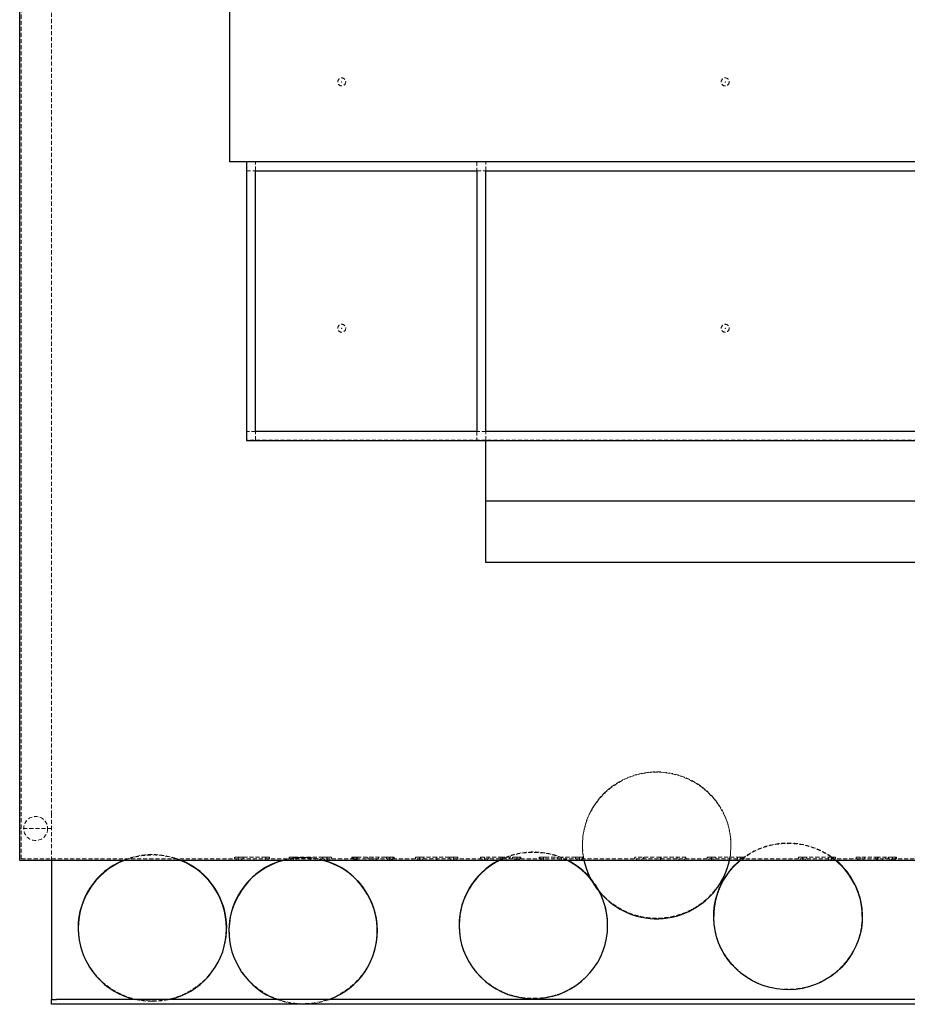
# Model space of a CAD drawing. Units: millimetres. Extents: x 33 to 2373, y 180 to 2205.
# Drawn here: x 1859 to 2137, y 1589 to 1897 of the extents above; entities that cross this region are included whole.
import ezdxf

# ---------------------------------------------------------------- set-up
doc = ezdxf.new("R2010")
doc.units = ezdxf.units.MM
doc.header["$PDSIZE"] = -1
doc.linetypes.add('HIDDEN', pattern=[1.905, 1.27, -0.635])

msp = doc.modelspace()

# ---------------------------------------------------------------- linework, layer by layer
at = {"color": 7, "linetype": 'Continuous', "lineweight": 25}
for p, q in [((1859.421297, 1633.941121), (1859.421297, 2083.941109)), ((1925.212025, 1852.559007), (1925.212025, 1922.221935)), ((2147.033944, 1852.559007), (1925.212025, 1852.559007)), ((1930.436744, 1852.559007), (1930.436744, 1765.391505)), ((2229.987307, 1852.559007), (1930.436744, 1852.559007)), ((1933.223261, 1849.77249), (2002.537875, 1849.77249)), ((1933.223261, 1768.178023), (1933.223261, 1849.77249)), ((2002.537875, 1849.77249), (2002.537875, 1768.178023)), ((2005.324392, 1768.178023), (2005.324392, 1849.77249)), ((2005.324392, 1849.77249), (2227.20079, 1849.77249)), ((1930.436744, 1765.391505), (2229.987307, 1765.391505)), ((2002.537875, 1768.178023), (1933.223261, 1768.178023)), ((2227.20079, 1768.178023), (2005.324392, 1768.178023)), ((2005.324392, 1746.323056), (2005.324392, 1765.391505)), ((2229.987307, 1746.323056), (2005.324392, 1746.323056)), ((2005.324392, 1727.16575), (2005.324392, 1746.323056)), ((2229.987307, 1727.16575), (2005.324392, 1727.16575)), ((2309.421285, 1633.941121), (1859.421297, 1633.941121)), ((1869.421297, 1633.941121), (1869.421297, 1590.441122)), ((2076.615288, 1616.52711), (2076.615288, 1616.38819)), ((2123.115285, 1616.38819), (2123.115285, 1616.52711)), ((1877.699156, 1612.905364), (1877.699156, 1612.766444)), ((1924.199155, 1612.766444), (1924.199155, 1612.905364)), ((1924.892953, 1612.018724), (1924.892953, 1611.879806)), ((1971.392958, 1611.879806), (1971.392958, 1612.018724)), ((1996.932759, 1613.716827), (1996.932759, 1613.577907)), ((2043.432756, 1613.577907), (2043.432756, 1613.716827)), ((1869.421297, 1590.441122), (1870.921297, 1590.441122)), ((1869.421297, 1588.941119), (1869.421297, 1590.441122)), ((2297.921284, 1590.441122), (1870.921297, 1590.441122)), ((1870.921297, 1588.941119), (1869.421297, 1588.941119)), ((2297.921284, 1588.941119), (1870.921297, 1588.941119))]:
    msp.add_line(p, q, dxfattribs=at)
at = {"color": 7, "linetype": 'HIDDEN', "lineweight": 18}
for p, q in [((1859.921297, 1634.441121), (1859.921297, 2083.441115)), ((1869.421297, 2030.604608), (1869.421297, 1648.338047)), ((1933.223261, 1849.77249), (1933.223261, 1852.559007)), ((2002.537875, 1852.559007), (2002.537875, 1849.77249)), ((2005.324392, 1849.77249), (2005.324392, 1852.559007)), ((1930.436744, 1849.77249), (1933.223261, 1849.77249)), ((2002.537875, 1849.77249), (2005.324392, 1849.77249)), ((1933.223261, 1768.178023), (1930.436744, 1768.178023)), ((2229.987307, 1765.480361), (1930.436744, 1765.480361)), ((1933.223261, 1765.391505), (1933.223261, 1768.178023)), ((2002.537875, 1768.178023), (2002.537875, 1765.391505)), ((2005.324392, 1768.178023), (2002.537875, 1768.178023)), ((2005.324392, 1765.391505), (2005.324392, 1768.178023)), ((1869.421297, 1633.941121), (1869.421297, 1648.338047)), ((1869.421297, 1643.94112), (1859.421297, 1643.94112)), ((2035.522534, 1638.803778), (2035.522534, 1638.66486)), ((2082.022532, 1638.66486), (2082.022532, 1638.803778)), ((2308.921291, 1634.441121), (1859.921297, 1634.441121)), ((1926.665275, 1634.941121), (1926.665275, 1634.441121)), ((1926.668285, 1634.941121), (1926.668285, 1634.441121)), ((1927.165276, 1634.441121), (1927.165276, 1633.941121)), ((1927.168286, 1634.441121), (1927.168286, 1633.941121)), ((1927.977099, 1634.941121), (1927.977099, 1634.441121)), ((1927.992276, 1634.941121), (1927.992276, 1634.441121)), ((1927.992924, 1634.441121), (1927.992924, 1633.941121)), ((1928.841642, 1634.441121), (1928.841642, 1633.941121)), ((1929.341643, 1634.941121), (1929.341643, 1634.441121)), ((1936.412825, 1634.941121), (1929.341643, 1634.941121)), ((1936.392805, 1634.441121), (1936.392805, 1633.941121)), ((1936.393096, 1634.441121), (1936.393096, 1633.941121)), ((1936.405695, 1634.941121), (1936.405695, 1634.441121)), ((1936.412825, 1634.941121), (1936.412825, 1634.441121)), ((1937.139197, 1634.441121), (1937.139197, 1633.941121)), ((1937.640047, 1634.941121), (1937.640047, 1634.441121)), ((1943.734935, 1634.941121), (1943.734935, 1634.441121)), ((1943.737953, 1634.941121), (1943.737953, 1634.441121)), ((1944.234936, 1634.441121), (1944.234936, 1633.941121)), ((1944.237946, 1634.441121), (1944.237946, 1633.941121)), ((1945.061936, 1634.941121), (1945.061936, 1634.441121)), ((1945.062591, 1634.441121), (1945.062591, 1633.941121)), ((1945.911302, 1634.441121), (1945.911302, 1633.941121)), ((1946.411303, 1634.941121), (1946.411303, 1634.441121)), ((1950.359537, 1634.441121), (1950.359537, 1633.941121)), ((1950.3614, 1634.441121), (1950.3614, 1633.941121)), ((1950.40167, 1634.441121), (1950.40167, 1633.941121)), ((1950.403004, 1634.941121), (1950.403004, 1634.441121)), ((1950.418933, 1634.941121), (1950.418933, 1634.441121)), ((1950.432605, 1634.941121), (1950.432605, 1634.441121)), ((1954.328834, 1634.941121), (1954.328834, 1634.441121)), ((1954.331844, 1634.941121), (1954.331844, 1634.441121)), ((1954.828842, 1634.441121), (1954.828842, 1633.941121)), ((1954.831845, 1634.441121), (1954.831845, 1633.941121)), ((1955.677553, 1634.441121), (1955.677553, 1633.941121)), ((1955.678209, 1634.941121), (1955.678209, 1634.441121)), ((1956.502198, 1634.441121), (1956.502198, 1633.941121)), ((1956.505201, 1634.441121), (1956.505201, 1633.941121)), ((1957.002192, 1634.941121), (1957.002192, 1634.441121)), ((1957.005209, 1634.941121), (1957.005209, 1634.441121)), ((1963.395729, 1634.941121), (1963.395729, 1634.441121)), ((1963.688685, 1634.941121), (1963.688685, 1634.441121)), ((1963.746465, 1634.941121), (1963.746465, 1634.441121)), ((1963.983177, 1634.441121), (1963.983177, 1633.941121)), ((1963.98618, 1634.441121), (1963.98618, 1633.941121)), ((1964.068933, 1634.941121), (1964.068933, 1634.441121)), ((1964.19084, 1634.441121), (1964.19084, 1633.941121)), ((1964.458695, 1634.441121), (1964.458695, 1633.941121)), ((1964.705488, 1634.441121), (1964.705488, 1633.941121)), ((1964.715323, 1634.941121), (1964.715323, 1634.441121)), ((1964.994407, 1634.441121), (1964.994407, 1633.941121)), ((1965.001344, 1634.941121), (1965.001344, 1634.441121)), ((1970.072089, 1634.941121), (1966.117567, 1634.941121)), ((1968.40941, 1634.941121), (1968.40941, 1634.441121)), ((1969.041123, 1634.441121), (1969.041123, 1633.941121)), ((1970.010853, 1634.441121), (1970.010853, 1633.941121)), ((1970.011486, 1634.941121), (1970.011486, 1634.441121)), ((1970.072089, 1634.941121), (1970.072089, 1634.441121)), ((1973.961091, 1634.941121), (1970.072089, 1634.941121)), ((1970.072745, 1634.441121), (1970.072745, 1633.941121)), ((1971.063106, 1634.441121), (1971.063106, 1633.941121)), ((1971.693679, 1634.941121), (1971.693679, 1634.441121)), ((1974.166593, 1634.941121), (1974.166593, 1634.441121)), ((1974.570616, 1634.441121), (1974.570616, 1633.941121)), ((1975.125282, 1634.941121), (1975.125282, 1634.441121)), ((1975.145898, 1634.441121), (1975.145898, 1633.941121)), ((1975.28494, 1634.941121), (1975.28494, 1634.441121)), ((1975.290357, 1634.441121), (1975.290357, 1633.941121)), ((1975.829079, 1634.441121), (1975.829079, 1633.941121)), ((1975.889272, 1634.441121), (1975.889272, 1633.941121)), ((1976.093932, 1634.441121), (1976.093932, 1633.941121)), ((1976.220025, 1634.941121), (1976.220025, 1634.441121)), ((1976.390271, 1634.941121), (1976.390271, 1634.441121)), ((1976.595736, 1634.941121), (1976.595736, 1634.441121)), ((1983.267515, 1634.941121), (1983.267515, 1634.441121)), ((1983.270532, 1634.941121), (1983.270532, 1634.441121)), ((1983.767523, 1634.441121), (1983.767523, 1633.941121)), ((1983.770533, 1634.441121), (1983.770533, 1633.941121)), ((1984.594523, 1634.941121), (1984.594523, 1634.441121)), ((1984.595178, 1634.441121), (1984.595178, 1633.941121)), ((1985.443889, 1634.441121), (1985.443889, 1633.941121)), ((1985.943883, 1634.941121), (1985.943883, 1634.441121)), ((1989.892124, 1634.441121), (1989.892124, 1633.941121)), ((1989.893987, 1634.441121), (1989.893987, 1633.941121)), ((1989.934264, 1634.441121), (1989.934264, 1633.941121)), ((1989.935591, 1634.941121), (1989.935591, 1634.441121)), ((1989.95152, 1634.941121), (1989.95152, 1634.441121)), ((1989.965184, 1634.941121), (1989.965184, 1634.441121)), ((1993.861421, 1634.941121), (1993.861421, 1634.441121)), ((1993.864431, 1634.941121), (1993.864431, 1634.441121)), ((1994.361429, 1634.441121), (1994.361429, 1633.941121)), ((1994.364424, 1634.441121), (1994.364424, 1633.941121)), ((1995.21014, 1634.441121), (1995.21014, 1633.941121)), ((1995.210795, 1634.941121), (1995.210795, 1634.441121)), ((1996.034785, 1634.441121), (1996.034785, 1633.941121)), ((1996.03778, 1634.441121), (1996.03778, 1633.941121)), ((1996.534779, 1634.941121), (1996.534779, 1634.441121)), ((1996.537789, 1634.941121), (1996.537789, 1634.441121)), ((2003.611653, 1634.941121), (2003.611653, 1634.441121)), ((2003.614678, 1634.941121), (2003.614678, 1634.441121)), ((2004.111661, 1634.441121), (2004.111661, 1633.941121)), ((2004.114671, 1634.441121), (2004.114671, 1633.941121)), ((2004.918798, 1634.941121), (2004.918798, 1634.441121)), ((2010.481252, 1634.941121), (2004.918798, 1634.941121)), ((2004.938467, 1634.941121), (2004.938467, 1634.441121)), ((2004.939317, 1634.441121), (2004.939317, 1633.941121)), ((2004.940777, 1634.441121), (2004.940777, 1633.941121)), ((2005.788027, 1634.441121), (2005.788027, 1633.941121)), ((2006.288036, 1634.941121), (2006.288036, 1634.441121)), ((2009.788661, 1634.941121), (2009.788661, 1634.441121)), ((2010.033219, 1634.441121), (2010.033219, 1633.941121)), ((2010.320647, 1634.941121), (2010.320647, 1634.441121)), ((2010.326548, 1634.441121), (2010.326548, 1633.941121)), ((2010.3444, 1634.941121), (2010.3444, 1634.441121)), ((2010.350018, 1634.441121), (2010.350018, 1633.941121)), ((2010.474025, 1634.441121), (2010.474025, 1633.941121)), ((2010.481252, 1634.941121), (2010.481252, 1634.441121)), ((2011.870681, 1634.441121), (2011.870681, 1633.941121)), ((2012.741967, 1634.941121), (2012.741967, 1634.441121)), ((2013.628318, 1634.941121), (2013.628318, 1634.441121)), ((2013.629644, 1634.941121), (2013.629644, 1634.441121)), ((2013.794823, 1634.941121), (2013.794823, 1634.441121)), ((2014.127715, 1634.441121), (2014.127715, 1633.941121)), ((2014.130725, 1634.441121), (2014.130725, 1633.941121)), ((2014.193474, 1634.441121), (2014.193474, 1633.941121)), ((2014.672457, 1634.441121), (2014.672457, 1633.941121)), ((2014.964669, 1634.941121), (2014.964669, 1634.441121)), ((2014.967411, 1634.441121), (2014.967411, 1633.941121)), ((2015.024214, 1634.941121), (2015.024214, 1634.441121)), ((2015.530198, 1634.441121), (2015.530198, 1633.941121)), ((2015.801071, 1634.441121), (2015.801071, 1633.941121)), ((2015.804081, 1634.441121), (2015.804081, 1633.941121)), ((2015.916629, 1634.941121), (2015.916629, 1634.441121)), ((2016.300379, 1634.941121), (2016.300379, 1634.441121)), ((2016.303121, 1634.941121), (2016.303121, 1634.441121)), ((2016.304879, 1634.941121), (2016.304879, 1634.441121)), ((2022.017999, 1634.941121), (2022.017999, 1634.441121)), ((2022.285162, 1634.941121), (2022.285162, 1634.441121)), ((2022.520616, 1634.441121), (2022.520616, 1633.941121)), ((2022.707208, 1634.441121), (2022.707208, 1633.941121)), ((2023.375346, 1634.441121), (2023.375346, 1633.941121)), ((2023.389145, 1634.941121), (2023.389145, 1634.441121)), ((2028.977825, 1634.941121), (2024.578749, 1634.941121)), ((2027.618526, 1634.941121), (2027.618526, 1634.441121)), ((2028.11852, 1634.441121), (2028.11852, 1633.941121)), ((2028.955205, 1634.441121), (2028.955205, 1633.941121)), ((2028.95674, 1634.941121), (2028.95674, 1634.441121)), ((2028.976141, 1634.441121), (2028.976141, 1633.941121)), ((2028.977825, 1634.941121), (2028.977825, 1634.441121)), ((2033.409922, 1634.941121), (2028.977825, 1634.941121)), ((2029.791876, 1634.441121), (2029.791876, 1633.941121)), ((2030.291884, 1634.941121), (2030.291884, 1634.441121)), ((2033.409922, 1634.941121), (2033.409922, 1634.441121)), ((2033.824785, 1634.441121), (2033.824785, 1633.941121)), ((2034.580528, 1634.941121), (2034.580528, 1634.441121)), ((2034.59525, 1634.441121), (2034.59525, 1633.941121)), ((2035.179837, 1634.441121), (2035.179837, 1633.941121)), ((2035.407855, 1634.441121), (2035.407855, 1633.941121)), ((2035.597904, 1634.941121), (2035.597904, 1634.441121)), ((2035.911022, 1634.941121), (2035.911022, 1634.441121)), ((2051.915928, 1634.941121), (2051.915928, 1634.441121)), ((2052.416353, 1634.441121), (2052.416353, 1633.941121)), ((2054.122819, 1634.441121), (2054.122819, 1633.941121)), ((2054.623096, 1634.941121), (2054.623096, 1634.441121)), ((2059.895291, 1634.441121), (2059.895291, 1633.941121)), ((2059.895619, 1634.941121), (2059.895619, 1634.441121)), ((2059.895678, 1634.441121), (2059.895678, 1633.941121)), ((2059.937431, 1634.441121), (2059.937431, 1633.941121)), ((2059.937789, 1634.941121), (2059.937789, 1634.441121)), ((2059.937804, 1634.441121), (2059.937804, 1633.941121)), ((2059.962823, 1634.441121), (2059.962823, 1634.941121)), ((2060.12903, 1634.941121), (2060.12903, 1634.441121)), ((2060.147627, 1634.941121), (2060.147627, 1634.441121)), ((2065.208151, 1634.941121), (2065.208151, 1634.441121)), ((2065.708696, 1634.441121), (2065.708696, 1633.941121)), ((2067.414536, 1634.441121), (2067.414536, 1633.941121)), ((2067.914798, 1634.941121), (2067.914798, 1634.441121)), ((2074.586942, 1634.941121), (2074.586942, 1634.441121)), ((2074.589952, 1634.941121), (2074.589952, 1634.441121)), ((2075.08695, 1634.441121), (2075.08695, 1633.941121)), ((2075.08996, 1634.441121), (2075.08996, 1633.941121)), ((2075.894027, 1634.941121), (2075.894027, 1634.441121)), ((2084.951072, 1634.941121), (2075.894027, 1634.941121)), ((2075.913741, 1634.941121), (2075.913741, 1634.441121)), ((2075.91459, 1634.441121), (2075.91459, 1633.941121)), ((2075.916051, 1634.441121), (2075.916051, 1633.941121)), ((2076.763316, 1634.441121), (2076.763316, 1633.941121)), ((2077.263309, 1634.941121), (2077.263309, 1634.441121)), ((2084.001465, 1634.441121), (2084.001465, 1633.941121)), ((2084.002717, 1634.441121), (2084.002717, 1633.941121)), ((2084.015011, 1634.941121), (2084.015011, 1634.441121)), ((2084.015458, 1634.941121), (2084.015458, 1634.441121)), ((2084.750875, 1634.441121), (2084.750875, 1633.941121)), ((2084.937467, 1634.441121), (2084.937467, 1633.941121)), ((2084.938853, 1634.441121), (2084.938853, 1633.941121)), ((2084.951072, 1634.941121), (2084.951072, 1634.441121)), ((2084.951072, 1634.941121), (2084.95815, 1634.941121)), ((2084.95815, 1634.941121), (2084.95815, 1634.441121)), ((2085.252463, 1634.941121), (2085.252463, 1634.441121)), ((2085.686861, 1634.441121), (2085.686861, 1633.941121)), ((2086.188613, 1634.941121), (2086.188613, 1634.441121)), ((2103.140398, 1634.941121), (2103.140398, 1634.441121)), ((2103.143408, 1634.941121), (2103.143408, 1634.441121)), ((2103.640391, 1634.441121), (2103.640391, 1633.941121)), ((2103.643401, 1634.441121), (2103.643401, 1633.941121)), ((2104.447483, 1634.941121), (2104.447483, 1634.441121)), ((2113.504513, 1634.941121), (2104.447483, 1634.941121)), ((2104.467197, 1634.941121), (2104.467197, 1634.441121)), ((2104.468046, 1634.441121), (2104.468046, 1633.941121)), ((2104.469507, 1634.441121), (2104.469507, 1633.941121)), ((2105.316757, 1634.441121), (2105.316757, 1633.941121)), ((2105.816765, 1634.941121), (2105.816765, 1634.441121)), ((2112.554922, 1634.441121), (2112.554922, 1633.941121)), ((2112.556173, 1634.441121), (2112.556173, 1633.941121)), ((2112.568452, 1634.941121), (2112.568452, 1634.441121)), ((2112.568899, 1634.941121), (2112.568899, 1634.441121)), ((2113.304331, 1634.441121), (2113.304331, 1633.941121)), ((2113.490923, 1634.441121), (2113.490923, 1633.941121)), ((2113.492294, 1634.441121), (2113.492294, 1633.941121)), ((2113.504513, 1634.941121), (2113.504513, 1634.441121)), ((2113.504513, 1634.941121), (2113.511606, 1634.941121)), ((2113.511606, 1634.941121), (2113.511606, 1634.441121)), ((2113.805904, 1634.941121), (2113.805904, 1634.441121)), ((2114.240302, 1634.441121), (2114.240302, 1633.941121)), ((2114.742054, 1634.941121), (2114.742054, 1634.441121)), ((2121.173127, 1634.941121), (2121.173127, 1634.441121)), ((2121.176167, 1634.941121), (2121.176167, 1634.441121)), ((2121.673151, 1634.441121), (2121.673151, 1633.941121)), ((2121.676161, 1634.441121), (2121.676161, 1633.941121)), ((2122.480287, 1634.941121), (2122.480287, 1634.441121)), ((2128.042712, 1634.941121), (2122.480287, 1634.941121)), ((2122.499957, 1634.941121), (2122.499957, 1634.441121)), ((2122.500791, 1634.441121), (2122.500791, 1633.941121)), ((2122.502251, 1634.441121), (2122.502251, 1633.941121)), ((2123.349502, 1634.441121), (2123.349502, 1633.941121)), ((2123.849495, 1634.941121), (2123.849495, 1634.441121)), ((2127.350135, 1634.941121), (2127.350135, 1634.441121)), ((2127.594693, 1634.441121), (2127.594693, 1633.941121)), ((2127.882137, 1634.941121), (2127.882137, 1634.441121)), ((2127.888038, 1634.441121), (2127.888038, 1633.941121)), ((2127.905889, 1634.941121), (2127.905889, 1634.441121)), ((2127.911492, 1634.441121), (2127.911492, 1633.941121)), ((2128.0355, 1634.441121), (2128.0355, 1633.941121)), ((2128.042712, 1634.941121), (2128.042712, 1634.441121)), ((2129.432156, 1634.441121), (2129.432156, 1633.941121)), ((2130.303426, 1634.941121), (2130.303426, 1634.441121)), ((2131.189807, 1634.941121), (2131.189807, 1634.441121)), ((2131.191118, 1634.941121), (2131.191118, 1634.441121)), ((2131.356313, 1634.941121), (2131.356313, 1634.441121)), ((2131.689205, 1634.441121), (2131.689205, 1633.941121)), ((2131.692185, 1634.441121), (2131.692185, 1633.941121)), ((2131.754949, 1634.441121), (2131.754949, 1633.941121)), ((2132.233931, 1634.441121), (2132.233931, 1633.941121)), ((2132.526143, 1634.941121), (2132.526143, 1634.441121)), ((2132.528885, 1634.441121), (2132.528885, 1633.941121)), ((2132.585688, 1634.941121), (2132.585688, 1634.441121)), ((2133.091672, 1634.441121), (2133.091672, 1633.941121)), ((2133.362545, 1634.441121), (2133.362545, 1633.941121)), ((2133.365555, 1634.441121), (2133.365555, 1633.941121)), ((2133.478119, 1634.941121), (2133.478119, 1634.441121)), ((2133.861854, 1634.941121), (2133.861854, 1634.441121)), ((2133.864595, 1634.941121), (2133.864595, 1634.441121)), ((2133.866354, 1634.941121), (2133.866354, 1634.441121))]:
    msp.add_line(p, q, dxfattribs=at)
at = {"color": 7, "linetype": 'HIDDEN', "lineweight": 18, "flags": 128}
for points in [[(2071.338563, 1619.539339), (2069.585844, 1618.534082), (2067.750825, 1617.683089), (2065.84747, 1616.992838), (2063.890277, 1616.468581), (2061.894133, 1616.11431), (2059.874221, 1615.932717), (2057.845934, 1615.925188), (2055.824696, 1616.09178), (2053.825899, 1616.431222), (2051.864742, 1616.940933), (2049.956172, 1617.617034), (2048.114686, 1618.454379), (2046.354308, 1619.446595), (2044.688447, 1620.586131), (2043.129786, 1621.864314), (2041.690155, 1623.271417), (2040.380536, 1624.79673), (2039.2109, 1626.428645), (2038.19014, 1628.154743), (2037.326022, 1629.961886), (2036.625116, 1631.836322), (2036.092772, 1633.763783), (2035.733043, 1635.729603), (2035.548641, 1637.718818), (2035.540997, 1639.716291), (2035.710155, 1641.706819), (2036.054834, 1643.675254), (2036.572411, 1645.606613), (2037.258937, 1647.486199), (2038.109212, 1649.299706), (2039.116724, 1651.033332), (2040.273844, 1652.673884), (2041.57175, 1654.208877), (2043.000548, 1655.626628), (2044.549404, 1656.916347), (2046.206488, 1658.068218), (2047.959207, 1659.073475), (2049.794241, 1659.924467), (2051.697581, 1660.614719), (2053.654789, 1661.138975), (2055.650933, 1661.493247), (2057.670831, 1661.67484), (2059.699117, 1661.682368), (2061.720355, 1661.515777), (2063.719152, 1661.176334), (2065.680309, 1660.666623), (2067.588894, 1659.990522), (2069.430365, 1659.153178), (2071.190743, 1658.160961), (2072.856604, 1657.021427), (2074.41528, 1655.743242), (2075.854896, 1654.336141), (2077.164515, 1652.810826), (2078.334152, 1651.178912), (2079.354911, 1649.452814), (2080.219029, 1647.645671), (2080.919935, 1645.771235), (2081.452279, 1643.843773), (2081.812023, 1641.877954), (2081.99641, 1639.888738), (2082.004054, 1637.891266), (2081.834896, 1635.900737), (2081.490218, 1633.932303), (2080.972641, 1632.000944), (2080.286114, 1630.121358), (2079.435854, 1628.307851), (2078.428327, 1626.574224), (2077.271207, 1624.933671), (2075.973316, 1623.398678), (2074.544503, 1621.980928), (2072.995662, 1620.69121), (2071.338563, 1619.539339)], [(2036.022692, 1633.941121), (2035.733043, 1635.590684), (2035.548641, 1637.5799), (2035.540997, 1639.577373), (2035.710155, 1641.567901), (2036.054834, 1643.536335), (2036.572411, 1645.467694), (2037.258937, 1647.34728), (2038.109212, 1649.160788), (2039.116724, 1650.894414), (2040.273844, 1652.534966), (2041.57175, 1654.069959), (2043.000548, 1655.48771), (2044.549404, 1656.777428), (2046.206488, 1657.929299), (2047.959207, 1658.934557), (2049.794241, 1659.785549), (2051.697581, 1660.475799), (2053.654789, 1661.000055), (2055.650933, 1661.354329), (2057.670831, 1661.53592), (2059.699117, 1661.54345), (2061.720355, 1661.376859), (2063.719152, 1661.037416), (2065.680309, 1660.527705), (2067.588894, 1659.851604), (2069.430365, 1659.01426), (2071.190743, 1658.022043), (2072.856604, 1656.882507), (2074.41528, 1655.604324), (2075.854896, 1654.197221), (2077.164515, 1652.671908), (2078.334152, 1651.039993), (2079.354911, 1649.313895), (2080.219029, 1647.506752), (2080.919935, 1645.632316), (2081.452279, 1643.704855), (2081.812023, 1641.739036), (2081.99641, 1639.74982), (2082.004054, 1637.752347), (2081.834896, 1635.761819), (2081.522359, 1633.941121)], [(2123.115285, 1616.52711), (2123.059227, 1614.938137), (2122.830345, 1612.953409), (2122.426673, 1610.995879), (2121.851309, 1609.080444), (2121.108605, 1607.221685), (2120.204254, 1605.433743), (2119.145079, 1603.730231), (2117.939188, 1602.124109), (2116.595759, 1600.627604), (2115.124984, 1599.2521), (2113.53807, 1598.008073), (2111.847087, 1596.904985), (2110.064938, 1595.951236), (2108.205153, 1595.15408), (2106.281905, 1594.519585), (2104.309811, 1594.052582), (2102.303891, 1593.756623), (2100.279419, 1593.63396), (2098.251804, 1593.685529), (2096.236451, 1593.910935), (2094.248726, 1594.308469), (2092.303737, 1594.875093), (2090.416311, 1595.606505), (2088.600783, 1596.497136), (2086.870997, 1597.540206), (2085.240095, 1598.727781), (2083.720504, 1600.050814), (2082.323774, 1601.499247), (2081.060557, 1603.062048), (2079.940452, 1604.727327), (2078.971996, 1606.482408), (2078.162535, 1608.313938), (2077.518253, 1610.207974), (2077.044054, 1612.150102), (2076.743527, 1614.125542), (2076.618968, 1616.119259), (2076.615288, 1616.52711)], [(1971.392958, 1612.018724), (1971.384375, 1611.396716), (1971.240884, 1609.404233), (1970.921605, 1607.431649), (1970.428972, 1605.493975), (1969.766727, 1603.605957), (1968.939907, 1601.781967), (1967.954813, 1600.035883), (1966.818935, 1598.380997), (1965.540929, 1596.829902), (1964.130512, 1595.394406), (1962.598412, 1594.085428), (1960.956304, 1592.912934), (1959.216683, 1591.885845), (1957.392773, 1591.011982), (1955.498478, 1590.297989), (1953.548192, 1589.749309), (1951.556778, 1589.370108), (1949.539377, 1589.16328), (1947.511351, 1589.130393), (1945.488131, 1589.271705), (1943.485117, 1589.58613), (1941.517553, 1590.071282), (1939.600407, 1590.723469), (1937.748282, 1591.537724), (1935.97526, 1592.507853), (1934.294841, 1593.626472), (1932.719818, 1594.885065), (1931.262179, 1596.274058), (1929.93301, 1597.782876), (1928.742423, 1599.400039), (1927.69949, 1601.113237), (1926.812148, 1602.90943), (1926.08714, 1604.774951), (1925.529993, 1606.695603), (1925.144947, 1608.656767), (1924.93493, 1610.643516), (1924.892953, 1612.018724)]]:
    msp.add_lwpolyline(points, dxfattribs=at)
at = {"color": 7, "linetype": 'Continuous', "lineweight": 25, "flags": 128}
for points in [[(2009.55215, 1633.941121), (2008.557751, 1633.407101), (2006.847097, 1632.333852), (2005.237951, 1631.117859), (2003.74253, 1629.768376), (2002.372219, 1628.295674), (2001.137464, 1626.710961), (2000.047668, 1625.026298), (1999.1111, 1623.254505), (1998.334898, 1621.409067), (1997.724979, 1619.50403), (1997.285976, 1617.553891), (1997.021227, 1615.573493), (1996.932759, 1613.577907), (1997.021227, 1611.582321), (1997.285976, 1609.601923), (1997.724979, 1607.651784), (1998.334898, 1605.746747), (1999.1111, 1603.901309), (2000.047668, 1602.129518), (2001.137464, 1600.444852), (2002.372219, 1598.86014), (2003.74253, 1597.38744), (2005.237951, 1596.037957), (2006.847097, 1594.821963), (2008.557751, 1593.748714), (2010.356887, 1592.826377), (2012.230783, 1592.061973), (2014.165207, 1591.461315), (2016.145437, 1591.02898), (2018.156378, 1590.768258), (2020.182757, 1590.681127)], [(2020.182757, 1590.681127), (2022.209122, 1590.768258), (2024.220078, 1591.02898), (2026.200293, 1591.461315), (2028.134717, 1592.061973), (2030.008628, 1592.826377), (2031.807749, 1593.748714), (2033.518403, 1594.821963), (2035.127564, 1596.037957), (2036.622985, 1597.38744), (2037.993296, 1598.86014), (2039.228036, 1600.444852), (2040.317847, 1602.129518), (2041.254415, 1603.901309), (2042.030616, 1605.746747), (2042.640536, 1607.651784), (2043.079539, 1609.601923), (2043.344288, 1611.582321), (2043.432756, 1613.577907), (2043.344288, 1615.573493), (2043.079539, 1617.553891), (2042.640536, 1619.50403), (2042.030616, 1621.409067), (2041.254415, 1623.254505), (2040.317847, 1625.026298), (2039.228036, 1626.710961), (2037.993296, 1628.295674), (2036.622985, 1629.768376), (2035.127564, 1631.117859), (2033.518403, 1632.333852), (2031.807749, 1633.407101), (2030.813365, 1633.941121)], [(2120.758577, 1626.43289), (2121.568038, 1624.601361), (2122.212305, 1622.707326), (2122.686519, 1620.765197), (2122.987046, 1618.789758), (2123.11159, 1616.79604), (2123.059227, 1614.799219), (2122.830345, 1612.814491), (2122.426673, 1610.856961), (2121.851309, 1608.941526), (2121.108605, 1607.082765), (2120.204254, 1605.294825), (2119.145079, 1603.591311), (2117.939188, 1601.985189), (2116.595759, 1600.488684), (2115.124984, 1599.113184), (2113.53807, 1597.869153), (2111.847087, 1596.766069), (2110.064938, 1595.812316), (2108.205153, 1595.01516), (2106.281905, 1594.380668), (2104.309811, 1593.913662), (2102.303891, 1593.617703), (2100.279419, 1593.495044), (2098.251804, 1593.546613), (2096.236451, 1593.772019), (2094.248726, 1594.169549), (2092.303737, 1594.736177), (2090.416311, 1595.467589), (2088.600783, 1596.358216), (2086.870997, 1597.401287), (2085.240095, 1598.588861), (2083.720504, 1599.911898), (2082.323774, 1601.360328), (2081.060557, 1602.92313), (2079.940452, 1604.588407), (2078.971996, 1606.34349), (2078.162535, 1608.17502), (2077.518253, 1610.069054), (2077.044054, 1612.011182), (2076.743527, 1613.986624), (2076.618968, 1615.980339), (2076.671331, 1617.977162), (2076.900213, 1619.96189), (2077.303885, 1621.91942), (2077.879249, 1623.834854), (2078.621938, 1625.693615), (2079.526319, 1627.481556), (2080.585479, 1629.185069), (2081.79137, 1630.79119), (2083.134814, 1632.287697), (2084.605588, 1633.663198), (2084.936186, 1633.941121)]]:
    msp.add_lwpolyline(points, dxfattribs=at)
at = {"color": 7, "linetype": 'HIDDEN', "lineweight": 18}
for centre, radius in [((1960.212027, 1877.55901), 1.25), ((2080.212027, 1877.55901), 1.25), ((1960.212027, 1800.480358), 1.25), ((2080.212027, 1800.480358), 1.25), ((1864.421297, 1643.941121), 3.75)]:
    msp.add_circle(centre, radius, dxfattribs=at)
for centre, radius, start, end in [((2099.865286, 1615.918883), 23.509304, 50.04956446, 129.95043554), ((2099.865286, 1615.777768), 23.511389, 50.58200672, 129.41799328), ((2020.182757, 1613.054565), 23.559959, 62.44010978, 117.55989022), ((2020.182757, 1612.913477), 23.56208, 63.18094193, 116.81905807), ((1900.949157, 1612.2305), 23.572282, 67.07613983, 112.92386017), ((1900.949157, 1612.089412), 23.574403, 67.96047114, 112.03952886), ((1948.142963, 1611.325674), 23.589984, 73.52795155, 106.52645639), ((1948.142956, 1611.184653), 23.592066, 74.70520598, 105.29479402), ((2020.586908, 1613.598407), 22.871271, 26.73401082, 40.64031394), ((1900.773891, 1613.083338), 23.075421, 180.44191044, 270.43518482), ((1901.124421, 1613.083337), 23.075421, 269.56481788, 359.55809145), ((2020.007476, 1613.894785), 23.075404, 180.44187117, 270.43522416), ((2020.358033, 1613.894791), 23.07541, 269.56479079, 359.55811387), ((1900.948192, 1613.460768), 23.591102, 257.36324852, 270.0023433), ((1900.950129, 1613.460664), 23.590998, 269.99763794, 282.63677929), ((1948.142952, 1612.563306), 23.580633, 249.74325301, 290.25674699)]:
    msp.add_arc(centre, radius, start, end, dxfattribs=at)
at = {"color": 7, "linetype": 'Continuous', "lineweight": 25}
for centre, radius, start, end in [((1900.601098, 1612.811125), 22.902136, 112.68766287, 179.76423654), ((1900.55299, 1612.750779), 22.813016, 111.74054932, 257.94167978), ((1901.345322, 1612.75078), 22.813016, 282.05831542, 68.25944574), ((1901.297207, 1612.811122), 22.902142, 0.23577166, 67.31232192), ((1947.838907, 1611.907318), 22.946224, 106.21173457, 179.7218234), ((1947.872853, 1611.741583), 22.983893, 105.01153899, 178.10449442), ((1948.545395, 1611.888085), 22.808291, 289.89558072, 75.21423124), ((1948.46059, 1611.917711), 22.93259, 0.25237545, 73.86954315), ((2019.79164, 1613.641254), 22.859006, 117.37117782, 179.81057642), ((2020.343996, 1613.375757), 23.200612, 40.66683439, 62.42611906), ((2058.774949, 1639.043655), 23.317398, 192.64029281, 302.60256964), ((2059.149536, 1638.773724), 22.888802, 302.1767133, 347.81118658), ((2099.392155, 1616.477942), 22.77692, 129.94108405, 179.87631832), ((2100.202689, 1616.2272), 22.949959, 26.40370976, 50.52028758), ((2100.205602, 1616.367964), 22.94653, 26.40281512, 49.98094863), ((2020.81341, 1613.708742), 22.619347, 0.02047846, 26.742498), ((2100.506429, 1616.52139), 22.608857, 0.01449341, 26.39356402), ((1947.798862, 1611.968246), 22.903542, 178.66509497, 250.03539825)]:
    msp.add_arc(centre, radius, start, end, dxfattribs=at)
at = {"color": 7, "linetype": 'HIDDEN', "lineweight": 18}
for points, knots in [([(1927.992276, 1634.941121), (1927.806762, 1634.941121), (1927.471047, 1634.941121), (1927.064135, 1634.941121), (1926.79251, 1634.941121), (1926.685557, 1634.941121), (1926.669474, 1634.941121), (1926.665275, 1634.941121)], [0, 0, 0, 0, 0.2686230282, 0.4861130903, 0.703586625, 0.9226104408, 1, 1, 1, 1]), ([(1929.341643, 1634.941121), (1929.315876, 1634.941121), (1929.268542, 1634.941121), (1928.984007, 1634.941121), (1928.620143, 1634.941121), (1928.266958, 1634.941121), (1928.056437, 1634.941121), (1927.992276, 1634.941121)], [0, 0, 0, 0, 0.2603019084, 0.4781717851, 0.6957892986, 0.9072850578, 1, 1, 1, 1]), ([(1937.640047, 1634.941121), (1937.61895, 1634.941121), (1937.580523, 1634.941121), (1937.308065, 1634.941121), (1936.966423, 1634.941121), (1936.643531, 1634.941121), (1936.459252, 1634.941121), (1936.412825, 1634.941121)], [0, 0, 0, 0, 0.2701168323, 0.491981077, 0.7135338309, 0.9278289794, 1, 1, 1, 1]), ([(1945.061936, 1634.941121), (1944.875807, 1634.941121), (1944.539224, 1634.941121), (1944.129065, 1634.941121), (1943.860979, 1634.941121), (1943.755099, 1634.941121), (1943.739197, 1634.941121), (1943.734935, 1634.941121)], [0, 0, 0, 0, 0.2700097237, 0.4882675673, 0.7070573575, 0.9214920461, 1, 1, 1, 1]), ([(1946.411303, 1634.941121), (1946.385162, 1634.941121), (1946.337743, 1634.941121), (1946.05867, 1634.941121), (1945.698941, 1634.941121), (1945.345659, 1634.941121), (1945.129939, 1634.941121), (1945.061936, 1634.941121)], [0, 0, 0, 0, 0.2618588201, 0.4750028405, 0.6880695137, 0.9016682871, 1, 1, 1, 1]), ([(1950.403004, 1634.941121), (1950.145333, 1634.941121), (1949.631037, 1634.941121), (1948.756983, 1634.941121), (1947.844265, 1634.941121), (1947.065323, 1634.941121), (1946.641681, 1634.941121), (1946.452398, 1634.941121), (1946.425016, 1634.941121), (1946.411303, 1634.941121)], [0, 0, 0, 0, 0.1138225016, 0.2271832555, 0.3928092174, 0.5585329726, 0.7274266886, 0.8634929184, 1, 1, 1, 1]), ([(1954.331844, 1634.941121), (1954.315691, 1634.941121), (1954.283465, 1634.941121), (1954.065927, 1634.941121), (1953.577097, 1634.941121), (1952.724144, 1634.941121), (1951.625247, 1634.941121), (1950.832778, 1634.941121), (1950.403004, 1634.941121)], [0, 0, 0, 0, 0.1510924433, 0.3014446717, 0.4728010107, 0.6451879122, 0.8075769387, 1, 1, 1, 1]), ([(1955.678209, 1634.941121), (1955.495854, 1634.941121), (1955.162285, 1634.941121), (1954.747285, 1634.941121), (1954.468242, 1634.941121), (1954.351227, 1634.941121), (1954.334069, 1634.941121), (1954.328834, 1634.941121)], [0, 0, 0, 0, 0.2618547579, 0.4789933385, 0.6962921675, 0.9073287939, 1, 1, 1, 1]), ([(1957.005209, 1634.941121), (1956.977883, 1634.941121), (1956.928777, 1634.941121), (1956.647388, 1634.941121), (1956.284284, 1634.941121), (1955.939449, 1634.941121), (1955.733874, 1634.941121), (1955.678209, 1634.941121)], [0, 0, 0, 0, 0.2696165552, 0.4845079717, 0.699645869, 0.9186705216, 1, 1, 1, 1]), ([(1963.816411, 1634.941121), (1963.764267, 1634.941121), (1963.623524, 1634.941121), (1963.513515, 1634.941121), (1963.484717, 1634.941121), (1963.45033, 1634.941121), (1963.419971, 1634.941121), (1963.395729, 1634.941121)], [0, 0, 0, 0, 0.1295272037, 0.3496151315, 0.4588526141, 0.5678639506, 1, 1, 1, 1]), ([(1965.001344, 1634.941121), (1964.819757, 1634.941121), (1964.491454, 1634.941121), (1964.092686, 1634.941121), (1963.821624, 1634.941121), (1963.707915, 1634.941121), (1963.693271, 1634.941121), (1963.688685, 1634.941121)], [0, 0, 0, 0, 0.2633297323, 0.4760915438, 0.6885198999, 0.9024780661, 1, 1, 1, 1]), ([(1966.117567, 1634.941121), (1966.041885, 1634.941121), (1965.872146, 1634.941121), (1965.505672, 1634.941121), (1965.187356, 1634.941121), (1965.019886, 1634.941121), (1965.001344, 1634.941121)], [0, 0, 0, 0, 0.2754802691, 0.6178462597, 0.9576867109, 1, 1, 1, 1]), ([(1975.125282, 1634.941121), (1975.000508, 1634.941121), (1974.71889, 1634.941121), (1974.316474, 1634.941121), (1974.081661, 1634.941121), (1973.974633, 1634.941121), (1973.961091, 1634.941121)], [0, 0, 0, 0, 0.2694863364, 0.6082355801, 0.9504343363, 1, 1, 1, 1]), ([(1976.390271, 1634.941121), (1976.367459, 1634.941121), (1976.32669, 1634.941121), (1976.049665, 1634.941121), (1975.703537, 1634.941121), (1975.371063, 1634.941121), (1975.177672, 1634.941121), (1975.125282, 1634.941121)], [0, 0, 0, 0, 0.2747337195, 0.4910023966, 0.7074903678, 0.9207590823, 1, 1, 1, 1]), ([(1976.595736, 1634.941121), (1976.586859, 1634.941121), (1976.565025, 1634.941121), (1976.438439, 1634.941121), (1976.285482, 1634.941121), (1976.220025, 1634.941121)], [0, 0, 0, 0, 0.2815762662, 0.6925568163, 1, 1, 1, 1]), ([(1984.594523, 1634.941121), (1984.408394, 1634.941121), (1984.07181, 1634.941121), (1983.661653, 1634.941121), (1983.393563, 1634.941121), (1983.287692, 1634.941121), (1983.271779, 1634.941121), (1983.267515, 1634.941121)], [0, 0, 0, 0, 0.2700096268, 0.4882673921, 0.7070571037, 0.9214917154, 1, 1, 1, 1]), ([(1985.943883, 1634.941121), (1985.917748, 1634.941121), (1985.870341, 1634.941121), (1985.591256, 1634.941121), (1985.231534, 1634.941121), (1984.878248, 1634.941121), (1984.662526, 1634.941121), (1984.594523, 1634.941121)], [0, 0, 0, 0, 0.261856961, 0.4750027853, 0.6880663872, 0.9016683778, 1, 1, 1, 1]), ([(1989.935591, 1634.941121), (1989.67792, 1634.941121), (1989.163624, 1634.941121), (1988.28957, 1634.941121), (1987.376852, 1634.941121), (1986.597902, 1634.941121), (1986.174261, 1634.941121), (1985.984977, 1634.941121), (1985.957596, 1634.941121), (1985.943883, 1634.941121)], [0, 0, 0, 0, 0.1138224171, 0.2271830869, 0.392808926, 0.5585333001, 0.7274268908, 0.8634930196, 1, 1, 1, 1]), ([(1993.864431, 1634.941121), (1993.848279, 1634.941121), (1993.816055, 1634.941121), (1993.598502, 1634.941121), (1993.109687, 1634.941121), (1992.256725, 1634.941121), (1991.157832, 1634.941121), (1990.365366, 1634.941121), (1989.935591, 1634.941121)], [0, 0, 0, 0, 0.1510925142, 0.3014450563, 0.4728009672, 0.6451887728, 0.8075768486, 1, 1, 1, 1]), ([(1995.210795, 1634.941121), (1995.028438, 1634.941121), (1994.694866, 1634.941121), (1994.279865, 1634.941121), (1994.00082, 1634.941121), (1993.883814, 1634.941121), (1993.866656, 1634.941121), (1993.861421, 1634.941121)], [0, 0, 0, 0, 0.2618576477, 0.478995713, 0.6962940262, 0.9073290138, 1, 1, 1, 1]), ([(1996.537789, 1634.941121), (1996.510465, 1634.941121), (1996.461365, 1634.941121), (1996.179975, 1634.941121), (1995.816866, 1634.941121), (1995.472034, 1634.941121), (1995.266461, 1634.941121), (1995.210795, 1634.941121)], [0, 0, 0, 0, 0.2696160951, 0.4845078072, 0.6996489157, 0.9186704097, 1, 1, 1, 1]), ([(2004.918798, 1634.941121), (2004.737297, 1634.941121), (2004.405141, 1634.941121), (2004.001902, 1634.941121), (2003.72812, 1634.941121), (2003.631861, 1634.941121), (2003.615374, 1634.941121), (2003.611653, 1634.941121)], [0, 0, 0, 0, 0.268132193, 0.4906982764, 0.7133801525, 0.9353084318, 1, 1, 1, 1]), ([(2015.024214, 1634.941121), (2014.789979, 1634.941121), (2014.314382, 1634.941121), (2013.392105, 1634.941121), (2012.312791, 1634.941121), (2011.30516, 1634.941121), (2010.689257, 1634.941121), (2010.481252, 1634.941121)], [0, 0, 0, 0, 0.1886868721, 0.3831159756, 0.6246948639, 0.8732504249, 1, 1, 1, 1]), ([(2016.304879, 1634.941121), (2016.286264, 1634.941121), (2016.235193, 1634.941121), (2015.843343, 1634.941121), (2015.263057, 1634.941121), (2015.024214, 1634.941121)], [0, 0, 0, 0, 0.2523285144, 0.6922620633, 1, 1, 1, 1]), ([(2023.389145, 1634.941121), (2023.200429, 1634.941121), (2022.855744, 1634.941121), (2022.432877, 1634.941121), (2022.140491, 1634.941121), (2022.039796, 1634.941121), (2022.022379, 1634.941121), (2022.017999, 1634.941121)], [0, 0, 0, 0, 0.2669918394, 0.4876550868, 0.7084585305, 0.9266868709, 1, 1, 1, 1]), ([(2024.578749, 1634.941121), (2024.501435, 1634.941121), (2024.328836, 1634.941121), (2023.943992, 1634.941121), (2023.597633, 1634.941121), (2023.413057, 1634.941121), (2023.389145, 1634.941121)], [0, 0, 0, 0, 0.2750842927, 0.614115452, 0.950007206, 1, 1, 1, 1]), ([(2034.580528, 1634.941121), (2034.448233, 1634.941121), (2034.182275, 1634.941121), (2033.808913, 1634.941121), (2033.561606, 1634.941121), (2033.445159, 1634.941121), (2033.409922, 1634.941121)], [0, 0, 0, 0, 0.2773306853, 0.5575317625, 0.8661092506, 1, 1, 1, 1]), ([(2035.911022, 1634.941121), (2035.890548, 1634.941121), (2035.853205, 1634.941121), (2035.579809, 1634.941121), (2035.225778, 1634.941121), (2034.868925, 1634.941121), (2034.652817, 1634.941121), (2034.580528, 1634.941121)], [0, 0, 0, 0, 0.2606583294, 0.4754161932, 0.6905041014, 0.8964713089, 1, 1, 1, 1]), ([(2059.937789, 1634.941121), (2059.404537, 1634.941121), (2058.339985, 1634.941121), (2056.897021, 1634.941121), (2055.6682, 1634.941121), (2054.651373, 1634.941121), (2053.777334, 1634.941121), (2053.025095, 1634.941121), (2052.447123, 1634.941121), (2052.016282, 1634.941121), (2051.951971, 1634.941121), (2051.915928, 1634.941121)], [0, 0, 0, 0, 0.1270923944, 0.2537193955, 0.3527602842, 0.4517734468, 0.5505709856, 0.6494031548, 0.7564021942, 0.8634751419, 1, 1, 1, 1]), ([(2067.914798, 1634.941121), (2067.871692, 1634.941121), (2067.785633, 1634.941121), (2067.306037, 1634.941121), (2066.510939, 1634.941121), (2065.544855, 1634.941121), (2064.436191, 1634.941121), (2063.285819, 1634.941121), (2062.094872, 1634.941121), (2060.983461, 1634.941121), (2060.259998, 1634.941121), (2059.937789, 1634.941121)], [0, 0, 0, 0, 0.1347773152, 0.2690767457, 0.3931458745, 0.5173175096, 0.6239951898, 0.7307152961, 0.8267530577, 0.9228410954, 1, 1, 1, 1]), ([(2075.894027, 1634.941121), (2075.809758, 1634.941121), (2075.725549, 1634.941121), (2075.561232, 1634.941121), (2075.480851, 1634.941121), (2075.324132, 1634.941121), (2075.249278, 1634.941121), (2075.109199, 1634.941121), (2075.042992, 1634.941121), (2074.921532, 1634.941121), (2074.867775, 1634.941121), (2074.772392, 1634.941121), (2074.730399, 1634.941121), (2074.663095, 1634.941121), (2074.637648, 1634.941121), (2074.60275, 1634.941121), (2074.594651, 1634.941121), (2074.586943, 1634.941121)], [0, 0, 0, 0, 0.125, 0.125, 0.25, 0.25, 0.375, 0.375, 0.5, 0.5, 0.625, 0.625, 0.75, 0.75, 0.875, 0.875, 1, 1, 1, 1]), ([(2086.188613, 1634.941121), (2086.167113, 1634.941121), (2086.128245, 1634.941121), (2085.873604, 1634.941121), (2085.544225, 1634.941121), (2085.216476, 1634.941121), (2085.014804, 1634.941121), (2084.951072, 1634.941121)], [0, 0, 0, 0, 0.26260706202, 0.47472318109, 0.68660983907, 0.9009617762, 1, 1, 1, 1]), ([(2085.252463, 1634.941121), (2085.237741, 1634.941121), (2085.217488, 1634.941121), (2085.076967, 1634.941121), (2085.038586, 1634.941121)], [0, 0, 0, 0, 0.7268662537, 1, 1, 1, 1]), ([(2104.447484, 1634.941121), (2104.363214, 1634.941121), (2104.279006, 1634.941121), (2104.114688, 1634.941121), (2104.034307, 1634.941121), (2103.877587, 1634.941121), (2103.802732, 1634.941121), (2103.662653, 1634.941121), (2103.596445, 1634.941121), (2103.474985, 1634.941121), (2103.421227, 1634.941121), (2103.325844, 1634.941121), (2103.283851, 1634.941121), (2103.216546, 1634.941121), (2103.1911, 1634.941121), (2103.156201, 1634.941121), (2103.148102, 1634.941121), (2103.140394, 1634.941121)], [0, 0, 0, 0, 0.125, 0.125, 0.25, 0.25, 0.375, 0.375, 0.5, 0.5, 0.625, 0.625, 0.75, 0.75, 0.875, 0.875, 1, 1, 1, 1]), ([(2114.742054, 1634.941121), (2114.720552, 1634.941121), (2114.681683, 1634.941121), (2114.427062, 1634.941121), (2114.097687, 1634.941121), (2113.769926, 1634.941121), (2113.568245, 1634.941121), (2113.504513, 1634.941121)], [0, 0, 0, 0, 0.2626059328, 0.47471692249, 0.68659656302, 0.90096220207, 1, 1, 1, 1]), ([(2113.805904, 1634.941121), (2113.791179, 1634.941121), (2113.770922, 1634.941121), (2113.630418, 1634.941121), (2113.592042, 1634.941121)], [0, 0, 0, 0, 0.7268746122, 1, 1, 1, 1]), ([(2122.480287, 1634.941121), (2122.298781, 1634.941121), (2121.966619, 1634.941121), (2121.563376, 1634.941121), (2121.289595, 1634.941121), (2121.193335, 1634.941121), (2121.176848, 1634.941121), (2121.173127, 1634.941121)], [0, 0, 0, 0, 0.2681374497, 0.4907019345, 0.7133822111, 0.9353088964, 1, 1, 1, 1]), ([(2132.585688, 1634.941121), (2132.35146, 1634.941121), (2131.875865, 1634.941121), (2130.953573, 1634.941121), (2129.874262, 1634.941121), (2128.86663, 1634.941121), (2128.250722, 1634.941121), (2128.042712, 1634.941121)], [0, 0, 0, 0, 0.1886839232, 0.3831177696, 0.6246930139, 0.873247798, 1, 1, 1, 1]), ([(2133.866354, 1634.941121), (2133.847731, 1634.941121), (2133.79664, 1634.941121), (2133.40484, 1634.941121), (2132.824539, 1634.941121), (2132.585688, 1634.941121)], [0, 0, 0, 0, 0.2523288708, 0.6922596054, 1, 1, 1, 1])]:
    msp.add_open_spline(points, degree=3, knots=knots, dxfattribs=at)
at = {"color": 7, "linetype": 'Continuous', "lineweight": 0}
for p in [(1960.212027, 1877.55901), (2080.212027, 1877.55901), (1960.212027, 1800.480358), (2080.212027, 1800.480358)]:
    msp.add_point(p, dxfattribs=at)

doc.saveas('drawing.dxf')
